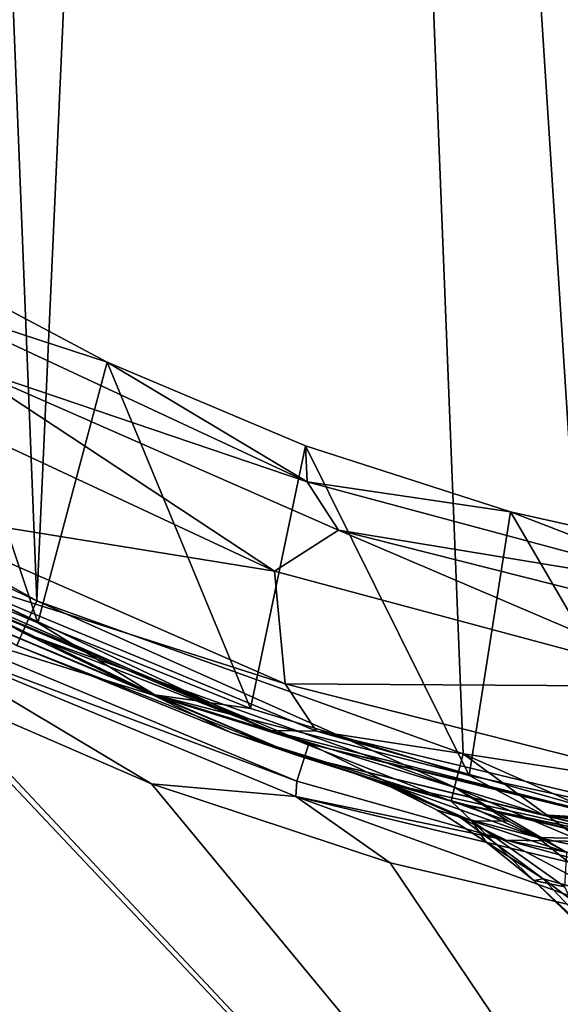
# Model space of a CAD drawing. Units: millimetres. Extents: x -82 to 82, y -113 to 82.
# Drawn here: x -12 to -6, y -57 to -47 of the extents above; entities that cross this region are included whole.
import ezdxf

# ---------------------------------------------------------------- set-up
doc = ezdxf.new("R2010")
doc.units = ezdxf.units.MM
doc.header["$LTSCALE"] = 81.481481
for name, color, linetype in [('130', 7, 'CONTINUOUS'), ('132', 7, 'CONTINUOUS'), ('134', 7, 'CONTINUOUS'), ('135', 7, 'CONTINUOUS'), ('137', 7, 'CONTINUOUS'), ('143', 7, 'CONTINUOUS'), ('150', 7, 'CONTINUOUS'), ('151', 7, 'CONTINUOUS'), ('152', 7, 'CONTINUOUS'), ('157', 7, 'CONTINUOUS'), ('168', 7, 'CONTINUOUS'), ('169', 7, 'CONTINUOUS'), ('179', 7, 'CONTINUOUS'), ('182', 7, 'CONTINUOUS'), ('183', 7, 'CONTINUOUS'), ('2', 7, 'CONTINUOUS'), ('29', 7, 'CONTINUOUS')]:
    doc.layers.add(name, color=color, linetype=linetype)

msp = doc.modelspace()

# ---------------------------------------------------------------- linework, layer by layer
at = {"layer": '130', "color": 254, "linetype": 'Continuous', "true_color": 0xe6e6e6}
for points in [[(-10.618, -50.35, 33.15), (-12.555, -49.322, 33.15), (-12.542, -49.723, 31.951), (-10.618, -50.35, 33.15)], [(-8.579, -51.571, 31.951), (-10.618, -50.35, 33.15), (-12.542, -49.723, 31.951), (-8.579, -51.571, 31.951)], [(-8.597, -51.203, 33.15), (-10.618, -50.35, 33.15), (-8.579, -51.571, 31.951), (-8.597, -51.203, 33.15)], [(-6.507, -51.874, 33.15), (-8.597, -51.203, 33.15), (-8.579, -51.571, 31.951), (-6.507, -51.874, 33.15)], [(-4.356, -52.703, 31.951), (-6.507, -51.874, 33.15), (-8.579, -51.571, 31.951), (-4.356, -52.703, 31.951)], [(-4.367, -52.356, 33.15), (-6.507, -51.874, 33.15), (-4.356, -52.703, 31.951), (-4.367, -52.356, 33.15)]]:
    msp.add_3dface(points, dxfattribs=at)
at = {"layer": '132', "color": 254, "linetype": 'Continuous', "true_color": 0xe6e6e6}
for points in [[(-13.136, -52.273, 30.7), (-12.571, -52.571, 9.509), (-8.962, -54.105, 30.7), (-13.136, -52.273, 30.7)], [(-12.571, -52.571, 9.509), (-8.561, -54.239, 9.454), (-8.962, -54.105, 30.7), (-12.571, -52.571, 9.509)], [(-8.962, -54.105, 30.7), (-8.561, -54.239, 9.454), (-4.543, -55.224, 30.7), (-8.962, -54.105, 30.7)], [(-8.561, -54.239, 9.454), (-4.317, -55.26, 9.416), (-4.543, -55.224, 30.7), (-8.561, -54.239, 9.454)]]:
    msp.add_3dface(points, dxfattribs=at)
at = {"layer": '134', "color": 254, "linetype": 'Continuous', "true_color": 0xe6e6e6}
for points in [[(-8.579, -51.571, 31.951), (-12.542, -49.723, 31.951), (-12.108, -50.373, 31.41), (-8.579, -51.571, 31.951)], [(-8.913, -52.479, 31.2), (-12.108, -50.373, 31.41), (-13.026, -50.561, 31.2), (-8.913, -52.479, 31.2)], [(-8.26, -52.061, 31.41), (-8.579, -51.571, 31.951), (-12.108, -50.373, 31.41), (-8.26, -52.061, 31.41)], [(-8.26, -52.061, 31.41), (-12.108, -50.373, 31.41), (-8.913, -52.479, 31.2), (-8.26, -52.061, 31.41)], [(-4.356, -52.703, 31.951), (-8.579, -51.571, 31.951), (-8.26, -52.061, 31.41), (-4.356, -52.703, 31.951)], [(-4.53, -53.655, 31.2), (-8.26, -52.061, 31.41), (-8.913, -52.479, 31.2), (-4.53, -53.655, 31.2)], [(-4.187, -53.093, 31.41), (-4.356, -52.703, 31.951), (-8.26, -52.061, 31.41), (-4.187, -53.093, 31.41)], [(-4.187, -53.093, 31.41), (-8.26, -52.061, 31.41), (-4.53, -53.655, 31.2), (-4.187, -53.093, 31.41)]]:
    msp.add_3dface(points, dxfattribs=at)
at = {"layer": '135', "color": 254, "linetype": 'Continuous', "true_color": 0xe6e6e6}
for points in [[(-8.913, -52.479, 31.2), (-13.026, -50.561, 31.2), (-12.898, -51.833, 31.2), (-8.913, -52.479, 31.2)], [(-8.802, -53.63, 31.2), (-8.913, -52.479, 31.2), (-12.898, -51.833, 31.2), (-8.802, -53.63, 31.2)], [(-4.53, -53.655, 31.2), (-8.913, -52.479, 31.2), (-8.802, -53.63, 31.2), (-4.53, -53.655, 31.2)], [(-4.466, -54.729, 31.2), (-4.53, -53.655, 31.2), (-8.802, -53.63, 31.2), (-4.466, -54.729, 31.2)]]:
    msp.add_3dface(points, dxfattribs=at)
at = {"layer": '137', "color": 254, "linetype": 'Continuous', "true_color": 0xe6e6e6}
for points in [[(-8.802, -53.63, 31.2), (-12.898, -51.833, 31.2), (-12.464, -52.461, 31.054), (-8.802, -53.63, 31.2)], [(-13.136, -52.273, 30.7), (-8.962, -54.105, 30.7), (-12.464, -52.461, 31.054), (-13.136, -52.273, 30.7)], [(-8.962, -54.105, 30.7), (-8.484, -54.11, 31.054), (-12.464, -52.461, 31.054), (-8.962, -54.105, 30.7)], [(-8.484, -54.11, 31.054), (-8.802, -53.63, 31.2), (-12.464, -52.461, 31.054), (-8.484, -54.11, 31.054)], [(-4.466, -54.729, 31.2), (-8.802, -53.63, 31.2), (-8.484, -54.11, 31.054), (-4.466, -54.729, 31.2)], [(-8.962, -54.105, 30.7), (-4.543, -55.224, 30.7), (-8.484, -54.11, 31.054), (-8.962, -54.105, 30.7)], [(-4.543, -55.224, 30.7), (-4.295, -55.116, 31.054), (-8.484, -54.11, 31.054), (-4.543, -55.224, 30.7)], [(-4.295, -55.116, 31.054), (-4.466, -54.729, 31.2), (-8.484, -54.11, 31.054), (-4.295, -55.116, 31.054)]]:
    msp.add_3dface(points, dxfattribs=at)
at = {"layer": '143', "color": 254, "linetype": 'Continuous', "true_color": 0xe6e6e6}
for points in [[(-12.769, -52.638, 33.45), (-8.697, -54.352, 33.45), (-11.537, -53.238, 72.586), (-12.769, -52.638, 33.45)], [(-11.537, -53.238, 72.586), (-8.697, -54.352, 33.45), (-9.358, -54.124, 72.607), (-11.537, -53.238, 72.586)], [(-9.358, -54.124, 72.607), (-8.697, -54.352, 33.45), (-8.097, -54.542, 62.453), (-9.358, -54.124, 72.607)], [(-7.112, -54.823, 72.626), (-9.358, -54.124, 72.607), (-7.859, -54.614, 67.967), (-7.112, -54.823, 72.626)], [(-7.859, -54.614, 67.967), (-9.358, -54.124, 72.607), (-7.906, -54.6, 67.492), (-7.859, -54.614, 67.967)], [(-7.906, -54.6, 67.492), (-9.358, -54.124, 72.607), (-8.097, -54.542, 62.453), (-7.906, -54.6, 67.492)], [(-8.697, -54.352, 33.45), (-4.404, -55.398, 33.45), (-7.795, -54.633, 59.608), (-8.697, -54.352, 33.45)], [(-8.097, -54.542, 62.453), (-8.697, -54.352, 33.45), (-7.822, -54.625, 59.75), (-8.097, -54.542, 62.453)], [(-7.822, -54.625, 59.75), (-8.697, -54.352, 33.45), (-7.795, -54.633, 59.608), (-7.822, -54.625, 59.75)], [(-7.795, -54.633, 59.608), (-4.404, -55.398, 33.45), (-6.959, -54.863, 56.815), (-7.795, -54.633, 59.608)], [(-6.959, -54.863, 56.815), (-4.404, -55.398, 33.45), (-6.938, -54.869, 56.765), (-6.959, -54.863, 56.815)], [(-6.938, -54.869, 56.765), (-4.404, -55.398, 33.45), (-5.751, -55.148, 54.583), (-6.938, -54.869, 56.765)]]:
    msp.add_3dface(points, dxfattribs=at)
at = {"layer": '150', "color": 254, "linetype": 'Continuous', "true_color": 0xe6e6e6}
for points in [[(-8.097, -54.542, 62.453), (-7.822, -54.625, 59.75), (-7.703, -54.689, 62.789), (-8.097, -54.542, 62.453)], [(-7.822, -54.625, 59.75), (-7.795, -54.633, 59.608), (-6.227, -55.194, 58.094), (-7.822, -54.625, 59.75)], [(-7.822, -54.625, 59.75), (-6.227, -55.194, 58.094), (-7.026, -54.985, 60.682), (-7.822, -54.625, 59.75)], [(-7.822, -54.625, 59.75), (-7.026, -54.985, 60.682), (-7.703, -54.689, 62.789), (-7.822, -54.625, 59.75)], [(-7.795, -54.633, 59.608), (-6.959, -54.863, 56.815), (-6.227, -55.194, 58.094), (-7.795, -54.633, 59.608)], [(-7.703, -54.689, 62.789), (-7.026, -54.985, 60.682), (-7.252, -54.917, 63.052), (-7.703, -54.689, 62.789)], [(-6.959, -54.863, 56.815), (-6.938, -54.869, 56.765), (-6.227, -55.194, 58.094), (-6.959, -54.863, 56.815)], [(-6.938, -54.869, 56.765), (-5.751, -55.148, 54.583), (-5.434, -55.213, 54.15), (-6.938, -54.869, 56.765)], [(-6.938, -54.869, 56.765), (-5.434, -55.213, 54.15), (-6.227, -55.194, 58.094), (-6.938, -54.869, 56.765)], [(-7.026, -54.985, 60.682), (-6.175, -55.615, 61.243), (-7.252, -54.917, 63.052), (-7.026, -54.985, 60.682)], [(-7.252, -54.917, 63.052), (-6.175, -55.615, 61.243), (-6.757, -55.238, 63.226), (-7.252, -54.917, 63.052)], [(-6.227, -55.194, 58.094), (-5.461, -55.814, 59.058), (-7.026, -54.985, 60.682), (-6.227, -55.194, 58.094)], [(-7.026, -54.985, 60.682), (-5.461, -55.814, 59.058), (-6.175, -55.615, 61.243), (-7.026, -54.985, 60.682)], [(-6.757, -55.238, 63.226), (-6.175, -55.615, 61.243), (-6.267, -55.632, 63.306), (-6.757, -55.238, 63.226)], [(-5.434, -55.213, 54.15), (-4.891, -55.481, 55.847), (-6.227, -55.194, 58.094), (-5.434, -55.213, 54.15)], [(-6.227, -55.194, 58.094), (-4.891, -55.481, 55.847), (-5.461, -55.814, 59.058), (-6.227, -55.194, 58.094)], [(-6.175, -55.615, 61.243), (-5.337, -56.504, 61.53), (-6.267, -55.632, 63.306), (-6.175, -55.615, 61.243)], [(-6.267, -55.632, 63.306), (-5.337, -56.504, 61.53), (-5.755, -56.134, 63.311), (-6.267, -55.632, 63.306)], [(-5.461, -55.814, 59.058), (-4.7, -56.711, 59.733), (-6.175, -55.615, 61.243), (-5.461, -55.814, 59.058)], [(-6.175, -55.615, 61.243), (-4.7, -56.711, 59.733), (-5.337, -56.504, 61.53), (-6.175, -55.615, 61.243)]]:
    msp.add_3dface(points, dxfattribs=at)
at = {"layer": '151', "color": 254, "linetype": 'Continuous', "true_color": 0xe6e6e6}
for points in [[(-7.859, -54.614, 67.967), (-7.906, -54.6, 67.492), (-8.097, -54.542, 62.453), (-7.859, -54.614, 67.967)], [(-7.859, -54.614, 67.967), (-8.097, -54.542, 62.453), (-7.703, -54.689, 62.789), (-7.859, -54.614, 67.967)], [(-7.112, -54.823, 72.626), (-7.859, -54.614, 67.967), (-6.899, -55.026, 68.212), (-7.112, -54.823, 72.626)], [(-7.859, -54.614, 67.967), (-7.703, -54.689, 62.789), (-7.252, -54.917, 63.052), (-7.859, -54.614, 67.967)], [(-7.859, -54.614, 67.967), (-7.252, -54.917, 63.052), (-6.899, -55.026, 68.212), (-7.859, -54.614, 67.967)], [(-6.526, -55.028, 72.651), (-7.112, -54.823, 72.626), (-6.899, -55.026, 68.212), (-6.526, -55.028, 72.651)], [(-7.252, -54.917, 63.052), (-6.757, -55.238, 63.226), (-6.899, -55.026, 68.212), (-7.252, -54.917, 63.052)], [(-6.757, -55.238, 63.226), (-6.267, -55.632, 63.306), (-6.899, -55.026, 68.212), (-6.757, -55.238, 63.226)], [(-6.267, -55.632, 63.306), (-5.954, -55.698, 68.193), (-6.899, -55.026, 68.212), (-6.267, -55.632, 63.306)], [(-5.933, -55.346, 72.673), (-6.526, -55.028, 72.651), (-6.899, -55.026, 68.212), (-5.933, -55.346, 72.673)], [(-5.954, -55.698, 68.193), (-5.933, -55.346, 72.673), (-6.899, -55.026, 68.212), (-5.954, -55.698, 68.193)], [(-6.267, -55.632, 63.306), (-5.755, -56.134, 63.311), (-5.954, -55.698, 68.193), (-6.267, -55.632, 63.306)]]:
    msp.add_3dface(points, dxfattribs=at)
at = {"layer": '152', "color": 254, "linetype": 'Continuous', "true_color": 0xe6e6e6}
for points in [[(-12.769, -52.638, 33.45), (-13.865, -51.936, 33.238), (-10.132, -53.74, 33.238), (-12.769, -52.638, 33.45)], [(-13.404, -51.955, 33.15), (-11.323, -53.006, 33.15), (-13.865, -51.936, 33.238), (-13.404, -51.955, 33.15)], [(-13.865, -51.936, 33.238), (-11.323, -53.006, 33.15), (-10.132, -53.74, 33.238), (-13.865, -51.936, 33.238)], [(-8.697, -54.352, 33.45), (-12.769, -52.638, 33.45), (-10.132, -53.74, 33.238), (-8.697, -54.352, 33.45)], [(-11.323, -53.006, 33.15), (-9.157, -53.878, 33.15), (-10.132, -53.74, 33.238), (-11.323, -53.006, 33.15)], [(-8.697, -54.352, 33.45), (-10.132, -53.74, 33.238), (-6.172, -54.965, 33.238), (-8.697, -54.352, 33.45)], [(-9.157, -53.878, 33.15), (-6.926, -54.562, 33.15), (-10.132, -53.74, 33.238), (-9.157, -53.878, 33.15)], [(-10.132, -53.74, 33.238), (-6.926, -54.562, 33.15), (-6.172, -54.965, 33.238), (-10.132, -53.74, 33.238)], [(-4.404, -55.398, 33.45), (-8.697, -54.352, 33.45), (-6.172, -54.965, 33.238), (-4.404, -55.398, 33.45)], [(-6.926, -54.562, 33.15), (-4.647, -55.054, 33.15), (-6.172, -54.965, 33.238), (-6.926, -54.562, 33.15)], [(-4.404, -55.398, 33.45), (-6.172, -54.965, 33.238), (-2.073, -55.584, 33.238), (-4.404, -55.398, 33.45)], [(-4.647, -55.054, 33.15), (-2.33, -55.351, 33.15), (-6.172, -54.965, 33.238), (-4.647, -55.054, 33.15)], [(-6.172, -54.965, 33.238), (-2.33, -55.351, 33.15), (-2.073, -55.584, 33.238), (-6.172, -54.965, 33.238)]]:
    msp.add_3dface(points, dxfattribs=at)
at = {"layer": '157', "color": 254, "linetype": 'Continuous', "true_color": 0xe6e6e6}
for points in [[(-9.059, -2.298, 73.109), (-5.043, -55.406, 73.137), (-4.588, -1.139, 73.139), (-9.059, -2.298, 73.109)], [(-13.269, -4.195, 73.062), (-11.334, -52.784, 73.086), (-9.059, -2.298, 73.109), (-13.269, -4.195, 73.062)], [(-11.334, -52.784, 73.086), (-6.988, -54.34, 73.126), (-9.059, -2.298, 73.109), (-11.334, -52.784, 73.086)], [(-5.667, -54.927, 73.134), (-5.043, -55.406, 73.137), (-9.059, -2.298, 73.109), (-5.667, -54.927, 73.134)], [(-6.988, -54.34, 73.126), (-5.667, -54.927, 73.134), (-9.059, -2.298, 73.109), (-6.988, -54.34, 73.126)], [(-15.355, -50.517, 73.032), (-11.334, -52.784, 73.086), (-13.269, -4.195, 73.062), (-15.355, -50.517, 73.032)]]:
    msp.add_3dface(points, dxfattribs=at)
at = {"layer": '168', "color": 254, "linetype": 'Continuous', "true_color": 0xe6e6e6}
for points in [[(-5.76, -55.242, 73.021), (-6.988, -54.34, 73.126), (-7.077, -54.682, 72.979), (-5.76, -55.242, 73.021)], [(-5.667, -54.927, 73.134), (-6.988, -54.34, 73.126), (-5.76, -55.242, 73.021), (-5.667, -54.927, 73.134)], [(-7.112, -54.823, 72.626), (-6.526, -55.028, 72.651), (-7.077, -54.682, 72.979), (-7.112, -54.823, 72.626)], [(-6.526, -55.028, 72.651), (-5.933, -55.346, 72.673), (-7.077, -54.682, 72.979), (-6.526, -55.028, 72.651)], [(-5.933, -55.346, 72.673), (-5.76, -55.242, 73.021), (-7.077, -54.682, 72.979), (-5.933, -55.346, 72.673)]]:
    msp.add_3dface(points, dxfattribs=at)
at = {"layer": '169', "color": 254, "linetype": 'Continuous', "true_color": 0xe6e6e6}
for points in [[(-11.334, -52.784, 73.086), (-15.355, -50.517, 73.032), (-15.552, -50.809, 72.883), (-11.334, -52.784, 73.086)], [(-11.537, -53.238, 72.586), (-11.479, -53.105, 72.938), (-15.552, -50.809, 72.883), (-11.537, -53.238, 72.586)], [(-11.479, -53.105, 72.938), (-11.334, -52.784, 73.086), (-15.552, -50.809, 72.883), (-11.479, -53.105, 72.938)], [(-7.077, -54.682, 72.979), (-11.334, -52.784, 73.086), (-11.479, -53.105, 72.938), (-7.077, -54.682, 72.979)], [(-6.988, -54.34, 73.126), (-11.334, -52.784, 73.086), (-7.077, -54.682, 72.979), (-6.988, -54.34, 73.126)], [(-11.537, -53.238, 72.586), (-9.358, -54.124, 72.607), (-11.479, -53.105, 72.938), (-11.537, -53.238, 72.586)], [(-9.358, -54.124, 72.607), (-7.112, -54.823, 72.626), (-11.479, -53.105, 72.938), (-9.358, -54.124, 72.607)], [(-7.112, -54.823, 72.626), (-7.077, -54.682, 72.979), (-11.479, -53.105, 72.938), (-7.112, -54.823, 72.626)]]:
    msp.add_3dface(points, dxfattribs=at)
at = {"layer": '179', "linetype": 'Continuous'}
for points in [[(-12.571, -52.571, 9.509), (-12.754, -52.927, 9.505), (-8.561, -54.239, 9.454), (-12.571, -52.571, 9.509)], [(-12.754, -52.927, 9.505), (-8.684, -54.619, 9.449), (-8.561, -54.239, 9.454), (-12.754, -52.927, 9.505)], [(-8.684, -54.619, 9.449), (-6.551, -55.223, 9.427), (-8.561, -54.239, 9.454), (-8.684, -54.619, 9.449)], [(-8.561, -54.239, 9.454), (-6.551, -55.223, 9.427), (-4.317, -55.26, 9.416), (-8.561, -54.239, 9.454)], [(-6.551, -55.223, 9.427), (-4.378, -55.656, 9.411), (-4.317, -55.26, 9.416), (-6.551, -55.223, 9.427)]]:
    msp.add_3dface(points, dxfattribs=at)
at = {"layer": '182', "linetype": 'Continuous'}
for points in [[(79.5, -81.5), (-79.5, -81.5), (79.5, 81.5), (79.5, -81.5)], [(-79.5, -81.5), (-79.5, 81.5), (79.5, 81.5), (-79.5, -81.5)]]:
    msp.add_3dface(points, dxfattribs=at)
at = {"layer": '183', "linetype": 'Continuous'}
for points in [[(-11.323, -53.006, 33.15), (-13.404, -51.955, 33.15), (-12.555, -49.322, 33.15), (-11.323, -53.006, 33.15)], [(-10.618, -50.35, 33.15), (-11.323, -53.006, 33.15), (-12.555, -49.322, 33.15), (-10.618, -50.35, 33.15)], [(-9.157, -53.878, 33.15), (-11.323, -53.006, 33.15), (-10.618, -50.35, 33.15), (-9.157, -53.878, 33.15)], [(-8.597, -51.203, 33.15), (-9.157, -53.878, 33.15), (-10.618, -50.35, 33.15), (-8.597, -51.203, 33.15)], [(-6.926, -54.562, 33.15), (-9.157, -53.878, 33.15), (-8.597, -51.203, 33.15), (-6.926, -54.562, 33.15)], [(-6.507, -51.874, 33.15), (-6.926, -54.562, 33.15), (-8.597, -51.203, 33.15), (-6.507, -51.874, 33.15)], [(-4.647, -55.054, 33.15), (-6.926, -54.562, 33.15), (-6.507, -51.874, 33.15), (-4.647, -55.054, 33.15)], [(-4.367, -52.356, 33.15), (-4.647, -55.054, 33.15), (-6.507, -51.874, 33.15), (-4.367, -52.356, 33.15)]]:
    msp.add_3dface(points, dxfattribs=at)
at = {"layer": '2', "color": 254, "linetype": 'Continuous', "true_color": 0xe6e6e6}
for points in [[(-13.368, -66.937, 9.253), (0, -66.936, 9.269), (-12.603, -53.582, 9.999), (-13.368, -66.937, 9.253)], [(-12.603, -53.582, 9.999), (0, -66.936, 9.269), (-12.446, -53.658, 9.996), (-12.603, -53.582, 9.999)], [(-12.446, -53.658, 9.996), (0, -66.936, 9.269), (-10.165, -54.646, 9.964), (-12.446, -53.658, 9.996)], [(-10.165, -54.646, 9.964), (0, -66.936, 9.269), (-7.734, -55.451, 9.937), (-10.165, -54.646, 9.964)], [(-7.734, -55.451, 9.937), (0, -66.936, 9.269), (-5.203, -56.043, 9.915), (-7.734, -55.451, 9.937)]]:
    msp.add_3dface(points, dxfattribs=at)
at = {"layer": '29', "color": 254, "linetype": 'Continuous', "true_color": 0xe6e6e6}
for points in [[(-8.684, -54.619, 9.449), (-12.754, -52.927, 9.505), (-12.775, -53.089, 9.865), (-8.684, -54.619, 9.449)], [(-12.446, -53.658, 9.996), (-10.165, -54.646, 9.964), (-12.775, -53.089, 9.865), (-12.446, -53.658, 9.996)], [(-10.165, -54.646, 9.964), (-8.695, -54.778, 9.81), (-12.775, -53.089, 9.865), (-10.165, -54.646, 9.964)], [(-8.695, -54.778, 9.81), (-8.684, -54.619, 9.449), (-12.775, -53.089, 9.865), (-8.695, -54.778, 9.81)], [(-10.165, -54.646, 9.964), (-7.734, -55.451, 9.937), (-8.695, -54.778, 9.81), (-10.165, -54.646, 9.964)], [(-6.551, -55.223, 9.427), (-8.684, -54.619, 9.449), (-8.695, -54.778, 9.81), (-6.551, -55.223, 9.427)], [(-7.734, -55.451, 9.937), (-5.203, -56.043, 9.915), (-8.695, -54.778, 9.81), (-7.734, -55.451, 9.937)], [(-5.203, -56.043, 9.915), (-4.402, -55.808, 9.772), (-8.695, -54.778, 9.81), (-5.203, -56.043, 9.915)], [(-4.402, -55.808, 9.772), (-6.551, -55.223, 9.427), (-8.695, -54.778, 9.81), (-4.402, -55.808, 9.772)], [(-4.378, -55.656, 9.411), (-6.551, -55.223, 9.427), (-4.402, -55.808, 9.772), (-4.378, -55.656, 9.411)]]:
    msp.add_3dface(points, dxfattribs=at)

doc.saveas('drawing.dxf')
